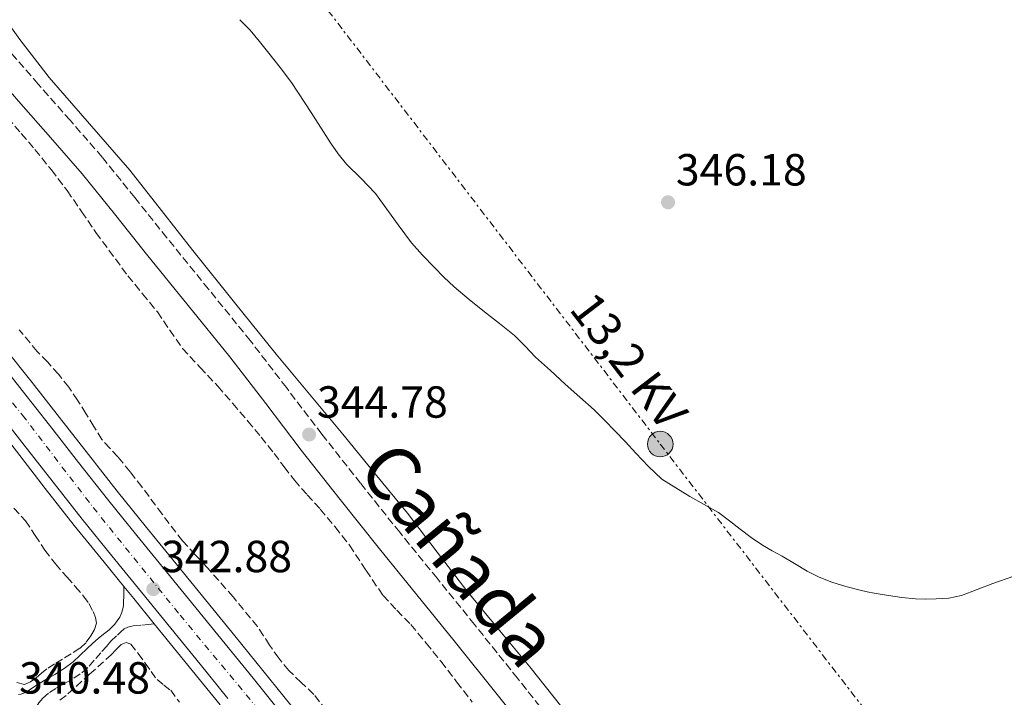
# Model space of a CAD drawing. Units: metres. Extents: x 608486 to 611968, y 4662184 to 4664551.
# Drawn here: x 609713 to 609932, y 4663276 to 4663427 of the extents above; entities that cross this region are included whole.
import ezdxf
from ezdxf.enums import TextEntityAlignment as Align

# ---------------------------------------------------------------- set-up
doc = ezdxf.new("R2010")
doc.units = ezdxf.units.M
doc.header["$MEASUREMENT"] = 0
for name, pattern in [('DGN Style 3', [2.435890702152634, 1.739921930109024, -0.6959687720436097]), ('DGN Style 4', [2.7856150101045474, 1.391937544087219, -0.6959687720436097, 0.001739921930109024, -0.6959687720436097]), ('DGN Style 7', [3.4798438602180486, 1.565929737098122, -0.6959687720436097, 0.5219765790327072, -0.6959687720436097])]:
    doc.linetypes.add(name, pattern=pattern)
for name, color, linetype, lineweight in [('Camino', 7, 'DGN Style 3', 0), ('Carretera', 9, 'Continuous', 0), ('Cota de punto acotado terreno', 7, 'Continuous', 0), ('Curva de nivel intermedia', 30, 'Continuous', 0), ('Eje de carretera', 7, 'DGN Style 4', 0), ('Línea blanca (vial)', 7, 'Continuous', 13), ('Línea de asfalto', 7, 'Continuous', 13), ('Línea de cambio de uso (parcela vista)', 92, 'Continuous', 0), ('Línea eléctrica', 6, 'DGN Style 7', 0), ('Margen derecho', 7, 'Continuous', 0), ('Poste tendido eléctrico', 7, 'Continuous', 0), ('Punto acotado terreno (símbolo)', 7, 'Continuous', 0), ('Tensión línea eléctrica', 7, 'Continuous', 0), ('Texto de Cañada', 51, 'Continuous', 0), ('Torre eléctrica grande', 7, 'Continuous', 0), ('Zona arbolada', 92, 'DGN Style 3', 0)]:
    doc.layers.add(name, color=color, linetype=linetype, lineweight=lineweight)
doc.styles.add('Style-Arial', font='arial.ttf')

# ---------------------------------------------------------------- blocks, each defined once
blk = doc.blocks.new('5PATER')
at = {"layer": 'Punto acotado terreno (símbolo)', "linetype": 'Continuous', "lineweight": 0}
h = blk.add_hatch(color=51, dxfattribs=at)
edge = h.paths.add_edge_path()
edge.add_ellipse((0, 0), major_axis=(-0.1095731443231308, -0.1110710700762829), ratio=0.9994222409660317, start_angle=0, end_angle=360)
blk = doc.blocks.new('5PELE')
at = {"layer": 'Torre eléctrica grande', "linetype": 'Continuous', "lineweight": 0}
h = blk.add_hatch(color=9, dxfattribs=at)
edge = h.paths.add_edge_path()
edge.add_arc((-2.000000476837158e-05, 0), 0.2850000000000001, 0, 360)
at = {"layer": 'Torre eléctrica grande', "color": 252, "linetype": 'Continuous', "lineweight": 0}
blk.add_circle((-2.000000476837158e-05, 0), 0.2850000000000001, dxfattribs=at)

msp = doc.modelspace()

# ---------------------------------------------------------------- linework, layer by layer
at = {"layer": 'Camino', "color": 7, "linetype": 'DGN Style 3', "lineweight": 0}
for points in [[(609833.1900000003, 4663267.940000002, 342.8899999999995), (609823.6200000015, 4663279.920000004, 343.0200000000041), (609814.0399999992, 4663291.91, 343.1399999999995), (609805.6999999998, 4663302.199999999, 343.3300000000019), (609797.3799999983, 4663312.440000003, 343.5700000000071), (609788.6700000021, 4663323.359999999, 344.1399999999995), (609780.0399999977, 4663334.31, 344.7100000000065), (609772.140000001, 4663344.680000001, 344.8500000000059), (609764.1200000009, 4663355.120000001, 344.7599999999949), (609754.8000000003, 4663366.640000002, 344.4299999999931), (609745.5100000009, 4663378.07, 344.1199999999954), (609738.3700000016, 4663387.02, 343.9900000000054), (609731.1099999996, 4663396.030000002, 343.9600000000065), (609723.9799999994, 4663404.250000001, 344.020000000004), (609716.859999998, 4663412.290000001, 344.0899999999965), (609707.9400000019, 4663422.600000001, 344.1900000000024)], [(609715.1700000005, 4663270.63, 340.1600000000036), (609715.7600000006, 4663272.440000002, 340.0500000000029), (609716.3500000007, 4663273.370000003, 340.0500000000029), (609717.0399999992, 4663274.430000002, 340.0500000000029), (609717.8599999994, 4663275.469999999, 340.0500000000029), (609719.3500000003, 4663276.720000001, 340.0599999999977), (609720.9699999986, 4663277.780000002, 340.0800000000018), (609722.8799999974, 4663278.840000002, 340.1999999999971), (609724.7899999986, 4663279.920000004, 340.429999999993), (609726.6099999979, 4663281.160000001, 340.679999999993), (609728.2399999974, 4663282.63, 340.9199999999983), (609729.6700000024, 4663284.34, 341.1600000000035), (609731.0499999992, 4663285.859999999, 341.2899999999935), (609732.0500000007, 4663287.02, 341.3999999999943), (609733.0699999998, 4663288.16, 341.5099999999949), (609734.5199999983, 4663289.550000003, 341.6699999999983), (609735.2699999993, 4663290.25, 341.6699999999983), (609735.989999999, 4663290.940000002, 341.7100000000063), (609736.8099999992, 4663291.340000001, 341.7100000000063), (609738.0100000018, 4663291.620000003, 341.7100000000063), (609739.9699999976, 4663291.75, 341.9299999999931), (609741.3500000011, 4663291.91, 342.3099999999978), (609742.7199999992, 4663292.070000002, 342.6900000000023)]]:
    msp.add_polyline3d(points, dxfattribs=at)
at = {"layer": 'Carretera', "color": 9, "linetype": 'Continuous', "lineweight": 0}
for points in [[(609707.149999999, 4663351.819999999, 343.2200000000012), (609713.3000000002, 4663344.07, 343.1600000000035), (609719.4100000011, 4663336.32, 343.0899999999965), (609725.8399999995, 4663328.03, 343.070000000007), (609732.2700000001, 4663319.850000001, 343.0200000000041), (609738.8299999982, 4663311.749999999, 342.8999999999942), (609745.440000002, 4663303.620000003, 342.75), (609751.9599999998, 4663295.63, 342.6600000000035), (609758.48, 4663287.63, 342.5500000000029), (609764.7199999982, 4663279.940000001, 342.3899999999995), (609770.9500000001, 4663272.180000001, 342.2200000000012)], [(609759.129999998, 4663275.420000001, 342.3899999999995), (609752.9099999998, 4663283.100000001, 342.5500000000029), (609746.3899999998, 4663291.09, 342.6600000000035), (609739.870000002, 4663299.09, 342.75), (609733.2499999991, 4663307.219999999, 342.8999999999942), (609726.6499999987, 4663315.37, 343.0200000000041), (609720.1800000002, 4663323.609999999, 343.070000000007), (609713.7499999994, 4663331.890000001, 343.0899999999965), (609707.6600000008, 4663339.609999998, 343.1600000000035)]]:
    msp.add_polyline3d(points, dxfattribs=at)
at = {"layer": 'Curva de nivel intermedia', "color": 30, "linetype": 'Continuous', "lineweight": 0, "elevation": 345.0000000000001, "flags": 128}
for points in [[(609878.1900000012, 4663309.57), (609875.6900000002, 4663311.31), (609873.2500000015, 4663313.140000001), (609870.8100000008, 4663315.009999999), (609868.3800000009, 4663316.88), (609861.9700000006, 4663320.460000001), (609855.7600000012, 4663324.289999999), (609852.8100000008, 4663327.119999999), (609849.980000001, 4663330.069999999), (609847.6400000007, 4663332.579999999), (609845.2900000016, 4663335.080000001), (609843.0300000019, 4663337.42), (609840.6900000017, 4663339.699999998), (609837.4700000007, 4663342.59), (609834.2400000008, 4663345.460000001), (609830.9400000017, 4663348.460000001), (609827.6600000005, 4663351.480000001), (609825.3200000002, 4663353.900000001), (609822.9400000019, 4663356.279999999), (609819.6200000005, 4663358.939999999), (609816.2499999999, 4663361.560000001), (609812.8500000001, 4663364.33), (609809.4999999997, 4663367.17), (609807.24, 4663369.300000002), (609805.0500000016, 4663371.51), (609802.4299999997, 4663374.160000001), (609799.9800000022, 4663376.960000001), (609798.4900000015, 4663378.96), (609797.0200000006, 4663380.980000001), (609794.5199999994, 4663384.470000001), (609792.0100000015, 4663387.960000001), (609788.7999999997, 4663391.239999999), (609785.5000000005, 4663394.470000001), (609783.7000000011, 4663396.79), (609782.0000000002, 4663399.189999998), (609777.6900000008, 4663405.989999999), (609773.2600000006, 4663412.689999999), (609770.7700000006, 4663415.970000001), (609768.2200000003, 4663419.199999999), (609766.1799999997, 4663421.759999999), (609764.0899999996, 4663424.289999999), (609761.7699999996, 4663426.66)], [(609934.1700000013, 4663302.689999999), (609929.4700000007, 4663301.059999999), (609926.0300000008, 4663299.67), (609922.5300000005, 4663298.34), (609919.7200000009, 4663297.8), (609916.8600000021, 4663297.640000001), (609914.5500000009, 4663297.57), (609912.2400000021, 4663297.640000001), (609909.2300000011, 4663297.930000001), (609906.2400000005, 4663298.34), (609903.0800000001, 4663298.88), (609901.5199999998, 4663299.199999999), (609899.9500000007, 4663299.519999999), (609896.7800000012, 4663300.349999999), (609893.6600000008, 4663301.359999998), (609890.8300000011, 4663302.449999999), (609888.110000001, 4663303.779999999), (609885.3300000003, 4663305.46), (609882.560000001, 4663307.159999999), (609880.3600000015, 4663308.34), (609878.1900000012, 4663309.57)]]:
    msp.add_lwpolyline(points, dxfattribs=at)
at = {"layer": 'Eje de carretera', "color": 7, "linetype": 'DGN Style 4', "lineweight": 0}
msp.add_polyline3d([(609605.129999998, 4663476.82, 343.6199999999953), (609646.6000000018, 4663421.489999998, 344.1199999999954), (609687.5700000006, 4663370.399999999, 343.199999999997), (609713.3899999991, 4663338.510000002, 343.1300000000046), (609729.1000000001, 4663317.980000001, 343.0200000000041), (609748.469999998, 4663293.980000001, 342.6699999999983), (609768.4200000014, 4663269.980000001, 342.2200000000011), (609786.760000001, 4663246.030000002, 341.7200000000012), (609811.4299999987, 4663215.109999999, 341.2599999999949), (609848.1700000005, 4663168.830000003, 341.1399999999995), (609873.4100000003, 4663137.420000002, 341.2899999999935), (609906.769999998, 4663095.95, 341.9499999999972), (609937.229999999, 4663057.690000002, 342.0299999999989), (609975.3999999971, 4663009.870000001, 342.320000000007), (610007.2999999997, 4662969.580000003, 342.8099999999977), (610040.0799999987, 4662928.120000001, 343.4900000000054), (610076.1400000011, 4662883.880000001, 344.6900000000024), (610112.1099999996, 4662838.949999999, 346.3899999999995), (610141.6799999988, 4662801.270000001, 348.3300000000017), (610183.0299999998, 4662749.030000002, 349.4799999999959)], dxfattribs=at)
at = {"layer": 'Línea blanca (vial)', "color": 7, "linetype": 'Continuous', "lineweight": 13}
for points in [[(609707.1499999984, 4663351.82, 343.2200000000013), (609713.2999999997, 4663344.07, 343.1600000000035), (609719.4100000006, 4663336.320000002, 343.0899999999965), (609725.839999999, 4663328.030000002, 343.070000000007), (609732.2699999998, 4663319.850000002, 343.0200000000041), (609738.8299999976, 4663311.75, 342.8999999999941), (609745.4400000017, 4663303.620000003, 342.7500000000001), (609751.9599999995, 4663295.63, 342.6600000000036), (609758.4799999994, 4663287.63, 342.5500000000029), (609764.7199999979, 4663279.940000001, 342.3899999999995), (609770.9499999996, 4663272.180000001, 342.2200000000011)], [(609707.6600000003, 4663339.609999999, 343.1600000000035), (609713.749999999, 4663331.890000002, 343.0899999999965), (609720.1799999997, 4663323.609999999, 343.070000000007), (609726.6499999982, 4663315.370000001, 343.0200000000041), (609733.2499999986, 4663307.219999999, 342.8999999999941), (609739.8700000015, 4663299.09, 342.7500000000001), (609746.3899999993, 4663291.09, 342.6600000000036), (609752.9099999993, 4663283.100000001, 342.5500000000029), (609759.1299999976, 4663275.420000002, 342.3899999999995)]]:
    msp.add_polyline3d(points, dxfattribs=at)
at = {"layer": 'Línea de asfalto', "color": 7, "linetype": 'Continuous', "lineweight": 13, "extrusion": (0.7639706281789251, 0.6204483006874716, 0.1771800932777932), "elevation": 3359217.887112954, "flags": 128}
msp.add_lwpolyline([(3235494.893185584, -604406.4983309844), (3235502.128991228, -604406.4373664304), (3235505.575905642, -604406.3865626354)], dxfattribs=at)
at = {"layer": 'Línea de asfalto', "color": 7, "linetype": 'Continuous', "lineweight": 13}
for points in [[(609715.4899999979, 4663345.81, 343.1600000000035), (609709.3299999977, 4663353.57, 343.2200000000013), (609703.4699999993, 4663360.780000002, 343.1900000000024), (609697.6800000002, 4663367.890000001, 343.1499999999943), (609691.8399999996, 4663375.250000002, 343.2100000000065), (609685.9299999998, 4663382.680000002, 343.3000000000029), (609679.7899999976, 4663390.320000002, 343.4199999999984), (609673.69, 4663397.930000001, 343.5399999999937), (609669.289999999, 4663403.430000001, 343.6300000000047), (609664.8900000001, 4663408.949999999, 343.7100000000065), (609657.8899999995, 4663417.74, 343.929999999993), (609650.9499999993, 4663426.5, 344.1399999999995), (609645.7199999989, 4663433.25, 344.1900000000024)], [(609735.9699999989, 4663300.350000002, 342.800000000003), (609731.5199999987, 4663305.82, 342.8999999999941), (609724.9099999992, 4663313.980000001, 343.0200000000041), (609718.4200000004, 4663322.239999999, 343.070000000007), (609711.9999999988, 4663330.520000001, 343.0899999999965), (609705.9200000013, 4663338.230000001, 343.1600000000035), (609699.8099999981, 4663345.920000002, 343.2200000000013), (609693.9999999988, 4663353.070000002, 343.1900000000024), (609688.1600000006, 4663360.24, 343.1499999999943), (609682.2699999987, 4663367.660000001, 343.2100000000065), (609676.3900000001, 4663375.06, 343.3000000000029), (609670.2800000013, 4663382.670000002, 343.4199999999984), (609664.1599999992, 4663390.29, 343.5399999999937), (609659.7499999992, 4663395.820000002, 343.6300000000047), (609655.3399999992, 4663401.340000001, 343.7100000000065), (609648.3299999974, 4663410.140000001, 343.929999999993), (609641.3400000002, 4663418.970000001, 344.1399999999995), (609636.0199999983, 4663425.830000004, 344.1900000000024), (609630.7899999979, 4663432.760000003, 344.2100000000065)], [(609715.4899999979, 4663345.81, 343.1600000000035), (609721.6099999979, 4663338.04, 343.0899999999965), (609728.0499999997, 4663329.760000004, 343.070000000007), (609734.4600000001, 4663321.600000002, 343.0200000000041), (609741.0000000002, 4663313.510000002, 342.8999999999941), (609747.6099999996, 4663305.390000001, 342.7500000000001), (609754.1299999974, 4663297.4, 342.6600000000036), (609760.6499999975, 4663289.390000002, 342.5500000000029), (609766.8999999971, 4663281.690000001, 342.3899999999995), (609773.1499999989, 4663273.91, 342.2200000000011)], [(609742.7199999992, 4663292.070000002, 342.6900000000023), (609744.6599999992, 4663289.690000001, 342.6600000000036), (609751.1799999992, 4663281.690000001, 342.5500000000029), (609757.3999999977, 4663274.030000002, 342.3899999999995)]]:
    msp.add_polyline3d(points, dxfattribs=at)
at = {"layer": 'Línea de cambio de uso (parcela vista)', "color": 92, "linetype": 'Continuous', "lineweight": 0}
msp.add_polyline3d([(609833.4699999997, 4663273.470000001, 342.5399999999936), (609826.3499999996, 4663282.470000001, 342.929999999993), (609819.3300000001, 4663290.930000001, 343.2799999999988), (609812.3200000003, 4663299.4, 343.6199999999953), (609805.7100000001, 4663308.039999999, 343.9700000000012), (609799.0899999999, 4663316.680000001, 344.3099999999977), (609791.9400000004, 4663325.5, 344.6199999999953), (609784.7300000006, 4663334.279999999, 344.8399999999965), (609777.3099999996, 4663343.210000001, 344.9199999999983), (609769.9000000004, 4663352.15, 344.8399999999965), (609760.5599999996, 4663363.67, 344.6100000000006), (609751.29, 4663375.25, 344.3399999999965), (609744.2999999998, 4663384.180000001, 344.070000000007), (609737.3099999996, 4663393.119999999, 343.8500000000058), (609728.3200000003, 4663403.430000001, 343.9700000000012), (609719.3099999996, 4663413.75, 344.25), (609712.7999999998, 4663422.230000001, 344.2899999999936), (609706.54, 4663430.869999999, 344.3399999999965)], dxfattribs=at)
at = {"layer": 'Línea eléctrica', "color": 6, "linetype": 'DGN Style 7', "lineweight": 0}
msp.add_polyline3d([(609766.6499999994, 4663447.989999998, 346.1100000000006), (609855.4200000019, 4663332.100000001, 345.1399999999995), (609947.640000001, 4663212.359999999, 343.3300000000018), (610033.8000000005, 4663100.469999999, 342.1199999999953), (610128.36, 4662977.180000001, 344.4799999999959), (610224.3599999987, 4662851.989999998, 348.7100000000065), (610317.8999999987, 4662730.039999999, 352.8999999999942), (610409.2199999993, 4662610.949999998, 357.0099999999948), (610488.5500000003, 4662507.52, 356.75), (610556.3500000023, 4662419.109999999, 357.8699999999953), (610620.6700000019, 4662335.25, 366.570000000007), (610656.8799999995, 4662288.609999998, 370.6699999999983), (610710.6099999989, 4662218.29, 380.6499999999942)], dxfattribs=at)
at = {"layer": 'Margen derecho', "color": 7, "linetype": 'Continuous', "lineweight": 0}
for points in [[(609694.6900000018, 4663429.280000002, 344.3099999999977), (609703.5399999986, 4663418.830000003, 344.1900000000024), (609712.4899999984, 4663408.469999999, 344.0899999999965), (609719.6200000007, 4663400.430000001, 344.020000000004), (609726.6499999982, 4663392.310000001, 343.9600000000065), (609733.8399999987, 4663383.390000002, 343.9900000000054), (609740.9899999968, 4663374.440000002, 344.1199999999954), (609750.2899999997, 4663362.989999999, 344.4299999999931), (609759.5700000002, 4663351.520000001, 344.7599999999949), (609767.5399999986, 4663341.16, 344.8500000000059), (609775.449999999, 4663330.760000003, 344.7100000000065), (609784.1200000015, 4663319.75, 344.1399999999995), (609792.8599999987, 4663308.800000002, 343.5700000000071), (609801.1999999982, 4663298.550000001, 343.3300000000019), (609809.5199999998, 4663288.280000003, 343.1399999999995), (609819.0899999986, 4663276.300000003, 343.0200000000041), (609828.6499999984, 4663264.320000002, 342.8899999999995), (609835.420000001, 4663255.840000002, 342.7200000000012), (609842.1700000013, 4663247.350000002, 342.4999999999999)], [(609712.4499999981, 4663276.300000003, 339.8899999999994), (609712.9699999989, 4663276.399999999, 339.8999999999942), (609713.6299999983, 4663276.590000001, 339.8999999999942), (609714.3799999993, 4663276.970000001, 339.8999999999942), (609714.9299999991, 4663277.340000002, 339.9600000000063), (609716.8299999969, 4663278.590000001, 340.0500000000029), (609718.6900000009, 4663279.690000003, 340.0700000000071), (609720.5700000006, 4663280.760000002, 340.1199999999953), (609722.6700000018, 4663282.080000003, 340.2700000000041), (609724.6299999976, 4663283.56, 340.429999999993), (609726.19, 4663285.039999999, 340.5399999999935), (609727.739999999, 4663286.550000001, 340.6600000000034), (609728.9699999985, 4663287.660000001, 340.9100000000036), (609730.1999999998, 4663288.760000004, 341.229999999996), (609731.3799999978, 4663289.720000001, 341.4799999999959), (609732.5799999981, 4663290.680000002, 341.6300000000048), (609733.9100000003, 4663291.989999998, 341.6499999999942), (609734.4800000002, 4663292.720000001, 341.6499999999942), (609735.03, 4663293.56, 341.6399999999994), (609735.4499999981, 4663294.449999999, 341.8899999999995), (609735.7299999997, 4663295.399999999, 341.979999999996), (609735.8399999993, 4663296.120000003, 342.0299999999989), (609735.8799999994, 4663296.989999998, 342.0899999999966), (609735.8999999973, 4663298.239999998, 342.1600000000035), (609735.9699999989, 4663300.350000002, 342.800000000003)]]:
    msp.add_polyline3d(points, dxfattribs=at)
at = {"layer": 'Zona arbolada', "color": 92, "linetype": 'DGN Style 3', "lineweight": 0}
for points in [[(609687.4500000002, 4663430.189999999, 348.8000000000029), (609690.8300000001, 4663425.730000001, 348.820000000007), (609693.9500000002, 4663422.890000001, 348.8600000000006), (609697.0700000003, 4663420.050000001, 348.8899999999995), (609700.4699999997, 4663416.439999999, 348.9100000000035), (609703.7400000002, 4663412.710000001, 348.9199999999983), (609706.9199999999, 4663408.76, 348.9199999999983), (609710.0899999999, 4663404.82, 348.9199999999983), (609713.0999999996, 4663401.279999999, 348.9100000000035), (609716.1100000005, 4663397.730000001, 348.8999999999942), (609719.79, 4663393.210000001, 348.9199999999983), (609723.3300000001, 4663388.58, 348.929999999993), (609726.54, 4663383.91, 348.929999999993), (609729.7300000006, 4663379.220000001, 348.9199999999983), (609736.8499999996, 4663369.600000001, 348.9199999999983), (609740.1100000005, 4663365.57, 348.9199999999983), (609743.4100000003, 4663361.560000001, 348.9199999999983), (609746.1799999997, 4663357.460000001, 348.9199999999983), (609749.0199999996, 4663353.430000001, 348.9199999999983), (609752.9299999997, 4663349.199999999, 348.929999999993), (609756.8600000005, 4663345, 348.929999999993), (609760.2300000006, 4663341.130000001, 348.9100000000035), (609763.5499999998, 4663337.24, 348.8899999999995)], [(609710.0899999999, 4663404.82, 348.9199999999983), (609713.0999999996, 4663401.279999999, 348.9100000000035), (609716.1100000005, 4663397.730000001, 348.8999999999942), (609719.79, 4663393.210000001, 348.9199999999983), (609723.3300000001, 4663388.58, 348.929999999993), (609726.54, 4663383.91, 348.929999999993), (609729.7300000006, 4663379.220000001, 348.9199999999983), (609736.8499999996, 4663369.600000001, 348.9199999999983), (609740.1100000005, 4663365.57, 348.9199999999983), (609743.4100000003, 4663361.560000001, 348.9199999999983), (609746.1799999997, 4663357.460000001, 348.9199999999983), (609749.0199999996, 4663353.430000001, 348.9199999999983), (609752.9299999997, 4663349.199999999, 348.929999999993), (609756.8600000005, 4663345, 348.929999999993), (609760.2300000006, 4663341.130000001, 348.9100000000035), (609763.5499999998, 4663337.24, 348.8899999999995), (609766.5, 4663333.65, 348.8699999999953), (609769.4100000003, 4663330.039999999, 348.8500000000058), (609771.6600000003, 4663327.029999999, 348.8600000000006), (609773.9199999999, 4663324.039999999, 348.8500000000058), (609776.79, 4663320.810000001, 348.820000000007), (609779.6900000004, 4663317.619999999, 348.7700000000041), (609783, 4663313.630000001, 348.7299999999959), (609786.2100000001, 4663309.560000001, 348.6900000000023), (609789.9100000003, 4663303.930000001, 348.6300000000047), (609793.6799999997, 4663298.359999999, 348.570000000007), (609796.75, 4663295.100000001, 348.5399999999936), (609799.8499999996, 4663291.880000001, 348.5200000000041), (609803.2599999999, 4663287.779999999, 348.5299999999988), (609806.6100000005, 4663283.640000001, 348.5299999999988), (609810.0700000003, 4663279.119999999, 348.4799999999959), (609813.5499999998, 4663274.609999999, 348.3899999999995)], [(609781.04, 4663272.789999999, 345.4600000000065), (609778.25, 4663276.34, 345.4600000000065), (609775.4699999997, 4663278.99, 345.4700000000012), (609772.6699999999, 4663281.640000001, 345.4799999999959), (609770.4699999997, 4663284.42, 345.5), (609768.4000000004, 4663287.300000001, 345.5299999999988), (609767.0700000003, 4663289.390000001, 345.5500000000029), (609765.6900000004, 4663291.439999999, 345.570000000007), (609760.29, 4663298.039999999, 345.6000000000058), (609754.6500000004, 4663304.439999999, 345.6199999999953), (609751.8099999996, 4663307.449999999, 345.6900000000023), (609749.0199999996, 4663310.52, 345.75), (609744.4699999997, 4663316.5, 345.7799999999988), (609739.9800000006, 4663322.550000001, 345.8000000000029), (609737.3200000003, 4663325.92, 345.8099999999977), (609734.6200000001, 4663329.27, 345.8300000000018), (609732.7999999998, 4663331.16, 345.9199999999983), (609731.0499999998, 4663333.119999999, 346.0200000000041), (609729.25, 4663336.02, 346.0899999999965), (609727.5, 4663338.949999999, 346.1699999999983), (609725.6399999997, 4663341.890000001, 346.25), (609723.6900000004, 4663344.789999999, 346.3300000000018), (609721.3899999997, 4663347.65, 346.3399999999965), (609718.9299999997, 4663350.390000001, 346.3300000000018), (609716.6100000005, 4663352.76, 346.320000000007), (609712.6100000005, 4663357.550000001, 346.3999999999942)], [(609716.6100000005, 4663352.76, 346.320000000007), (609712.6100000005, 4663357.550000001, 346.3999999999942)], [(609781.04, 4663272.789999999, 345.4600000000065), (609778.25, 4663276.34, 345.4600000000065), (609775.4699999997, 4663278.99, 345.4700000000012), (609772.6699999999, 4663281.640000001, 345.4799999999959), (609770.4699999997, 4663284.42, 345.5), (609768.4000000004, 4663287.300000001, 345.5299999999988), (609767.0700000003, 4663289.390000001, 345.5500000000029), (609765.6900000004, 4663291.439999999, 345.570000000007), (609760.29, 4663298.039999999, 345.6000000000058), (609754.6500000004, 4663304.439999999, 345.6199999999953), (609751.8099999996, 4663307.449999999, 345.6900000000023), (609749.0199999996, 4663310.52, 345.75), (609744.4699999997, 4663316.5, 345.7799999999988), (609739.9800000006, 4663322.550000001, 345.8000000000029), (609737.3200000003, 4663325.92, 345.8099999999977), (609734.6200000001, 4663329.27, 345.8300000000018), (609732.7999999998, 4663331.16, 345.9199999999983), (609731.0499999998, 4663333.119999999, 346.0200000000041), (609729.25, 4663336.02, 346.0899999999965), (609727.5, 4663338.949999999, 346.1699999999983), (609725.6399999997, 4663341.890000001, 346.25), (609723.6900000004, 4663344.789999999, 346.3300000000018), (609721.3899999997, 4663347.65, 346.3399999999965), (609718.9299999997, 4663350.390000001, 346.3300000000018), (609716.6100000005, 4663352.76, 346.320000000007)], [(609763.5499999998, 4663337.24, 348.8899999999995), (609766.5, 4663333.65, 348.8699999999953), (609769.4100000003, 4663330.039999999, 348.8500000000058), (609771.6600000003, 4663327.029999999, 348.8600000000006), (609773.9199999999, 4663324.039999999, 348.8500000000058), (609776.79, 4663320.810000001, 348.820000000007), (609779.6900000004, 4663317.619999999, 348.7700000000041), (609783, 4663313.630000001, 348.7299999999959), (609786.2100000001, 4663309.560000001, 348.6900000000023), (609789.9100000003, 4663303.930000001, 348.6300000000047), (609793.6799999997, 4663298.359999999, 348.570000000007), (609796.75, 4663295.100000001, 348.5399999999936), (609799.8499999996, 4663291.880000001, 348.5200000000041), (609803.2599999999, 4663287.779999999, 348.5299999999988), (609806.6100000005, 4663283.640000001, 348.5299999999988), (609810.0700000003, 4663279.119999999, 348.4799999999959), (609813.5499999998, 4663274.609999999, 348.3899999999995)], [(609709.7599999999, 4663319.609999999, 345.7200000000012), (609714.0599999996, 4663315.029999999, 345.8500000000058), (609716.1900000004, 4663311.76, 345.7899999999936), (609718.3200000003, 4663308.480000001, 345.7299999999959), (609720.6900000004, 4663305.42, 345.7200000000012), (609723.25, 4663302.5, 345.7299999999959), (609725.1200000001, 4663300.369999999, 345.7299999999959), (609726.9900000002, 4663298.230000001, 345.7200000000012), (609728.1200000001, 4663296.58, 345.6999999999971), (609729.0700000003, 4663294.77, 345.6699999999983), (609729.6299999999, 4663293.49, 345.6499999999942), (609729.8399999999, 4663292.199999999, 345.6199999999953), (609729.4100000003, 4663290.76, 345.5599999999977), (609728.5599999996, 4663289.359999999, 345.4799999999959), (609727.4699999997, 4663287.82, 345.4100000000035), (609726.1600000003, 4663286.600000001, 345.3699999999953), (609724.2199999997, 4663285.4, 345.3500000000058), (609722.29, 4663284.210000001, 345.3500000000058), (609720.5300000003, 4663283.109999999, 345.3500000000058), (609718.7800000003, 4663282, 345.3500000000058), (609717.5700000003, 4663281.029999999, 345.3500000000058), (609716.3799999999, 4663279.99, 345.3500000000058), (609715.1200000001, 4663279.15, 345.3500000000058), (609713.79, 4663278.550000001, 345.3500000000058), (609711.7100000001, 4663279.039999999, 345.3500000000058)], [(609709.7599999999, 4663319.609999999, 345.7200000000012), (609714.0599999996, 4663315.029999999, 345.8500000000058), (609716.1900000004, 4663311.76, 345.7899999999936), (609718.3200000003, 4663308.480000001, 345.7299999999959), (609720.6900000004, 4663305.42, 345.7200000000012), (609723.25, 4663302.5, 345.7299999999959), (609725.1200000001, 4663300.369999999, 345.7299999999959), (609726.9900000002, 4663298.230000001, 345.7200000000012), (609728.1200000001, 4663296.58, 345.6999999999971), (609729.0700000003, 4663294.77, 345.6699999999983), (609729.6299999999, 4663293.49, 345.6499999999942), (609729.8399999999, 4663292.199999999, 345.6199999999953), (609729.4100000003, 4663290.76, 345.5599999999977), (609728.5599999996, 4663289.359999999, 345.4799999999959), (609727.4699999997, 4663287.82, 345.4100000000035), (609726.1600000003, 4663286.600000001, 345.3699999999953), (609724.2199999997, 4663285.4, 345.3500000000058), (609722.29, 4663284.210000001, 345.3500000000058), (609720.5300000003, 4663283.109999999, 345.3500000000058), (609718.7800000003, 4663282, 345.3500000000058), (609717.5700000003, 4663281.029999999, 345.3500000000058), (609716.3799999999, 4663279.99, 345.3500000000058), (609715.1200000001, 4663279.15, 345.3500000000058), (609713.79, 4663278.550000001, 345.3500000000058), (609711.7100000001, 4663279.039999999, 345.3500000000058)], [(609721.7100000001, 4663275.02, 343.6999999999971), (609723.5, 4663276.470000001, 343.6999999999971), (609728.3200000003, 4663280.810000001, 343.820000000007), (609733.0999999996, 4663285.17, 343.9400000000023), (609734.2400000002, 4663286.300000001, 343.9700000000012), (609735.3700000001, 4663287.439999999, 343.9900000000052), (609736.4600000001, 4663287.880000001, 344.0299999999988), (609737.4900000002, 4663287.560000001, 344.070000000007), (609739.1299999999, 4663285.460000001, 344.1499999999942), (609740.7000000002, 4663283.32, 344.2100000000065), (609742, 4663281.460000001, 344.2400000000052), (609743.3300000001, 4663279.619999999, 344.2599999999948), (609744.8200000003, 4663278.4, 344.3500000000058), (609746.3700000001, 4663277.24, 344.4199999999983), (609748.3200000003, 4663274.57, 344.429999999993)], [(609721.7100000001, 4663275.02, 343.6999999999971), (609723.5, 4663276.470000001, 343.6999999999971), (609728.3200000003, 4663280.810000001, 343.820000000007), (609733.0999999996, 4663285.17, 343.9400000000023), (609734.2400000002, 4663286.300000001, 343.9700000000012), (609735.3700000001, 4663287.439999999, 343.9900000000052), (609736.4600000001, 4663287.880000001, 344.0299999999988), (609737.4900000002, 4663287.560000001, 344.070000000007), (609739.1299999999, 4663285.460000001, 344.1499999999942), (609740.7000000002, 4663283.32, 344.2100000000065), (609742, 4663281.460000001, 344.2400000000052), (609743.3300000001, 4663279.619999999, 344.2599999999948), (609744.8200000003, 4663278.4, 344.3500000000058), (609746.3700000001, 4663277.24, 344.4199999999983), (609748.3200000003, 4663274.57, 344.429999999993)]]:
    msp.add_polyline3d(points, dxfattribs=at)

# ---------------------------------------------------------------- block references
at = {"layer": 'Poste tendido eléctrico', "color": 7, "linetype": 'Continuous', "lineweight": 0, "xscale": 10, "yscale": 10, "zscale": 10}
msp.add_blockref('5PELE', (609855.4200000019, 4663332.100000001, 345.1399999999995), dxfattribs=at)
at = {"layer": 'Punto acotado terreno (símbolo)', "color": 7, "linetype": 'Continuous', "lineweight": 0, "xscale": 10, "yscale": 10, "zscale": 10}
for p in [(609857.1499999971, 4663385.969999999, 346.179999999994), (609777.2100000002, 4663334.230000001, 344.7799999999988), (609742.5100000012, 4663299.81, 342.8800000000047)]:
    msp.add_blockref('5PATER', p, dxfattribs=at)

# ---------------------------------------------------------------- texts
at = {"layer": 'Cota de punto acotado terreno', "color": 7, "linetype": 'Continuous', "lineweight": 0, "style": 'Style-Arial'}
for s, p in [('346.18', (609858.890000001, 4663389.719999999, 346.179999999993)), ('344.78', (609778.9499999996, 4663337.980000001, 344.7799999999988)), ('342.88', (609744.2500000007, 4663303.56, 342.8800000000047)), ('340.48', (609712.6099999994, 4663276.510000002, 340.4799999999959))]:
    msp.add_text(s, height=7.000000000000002, dxfattribs=at).set_placement(p)
at = {"layer": 'Tensión línea eléctrica', "color": 7, "linetype": 'Continuous', "lineweight": 0, "style": 'Style-Arial'}
msp.add_text('13,2 KV', height=7.5, rotation=307.45143, dxfattribs=at).set_placement((609845.4682709442, 4663348.382892485, 345.3000000000029), align=Align.CENTER)
at = {"layer": 'Texto de Cañada', "color": 51, "linetype": 'Continuous', "lineweight": 0, "style": 'Style-Arial'}
msp.add_text('Cañada', height=12, rotation=309.384, dxfattribs=at).set_placement((609787.649999999, 4663326.239999998, 344.3300000000018))

doc.saveas('drawing.dxf')
